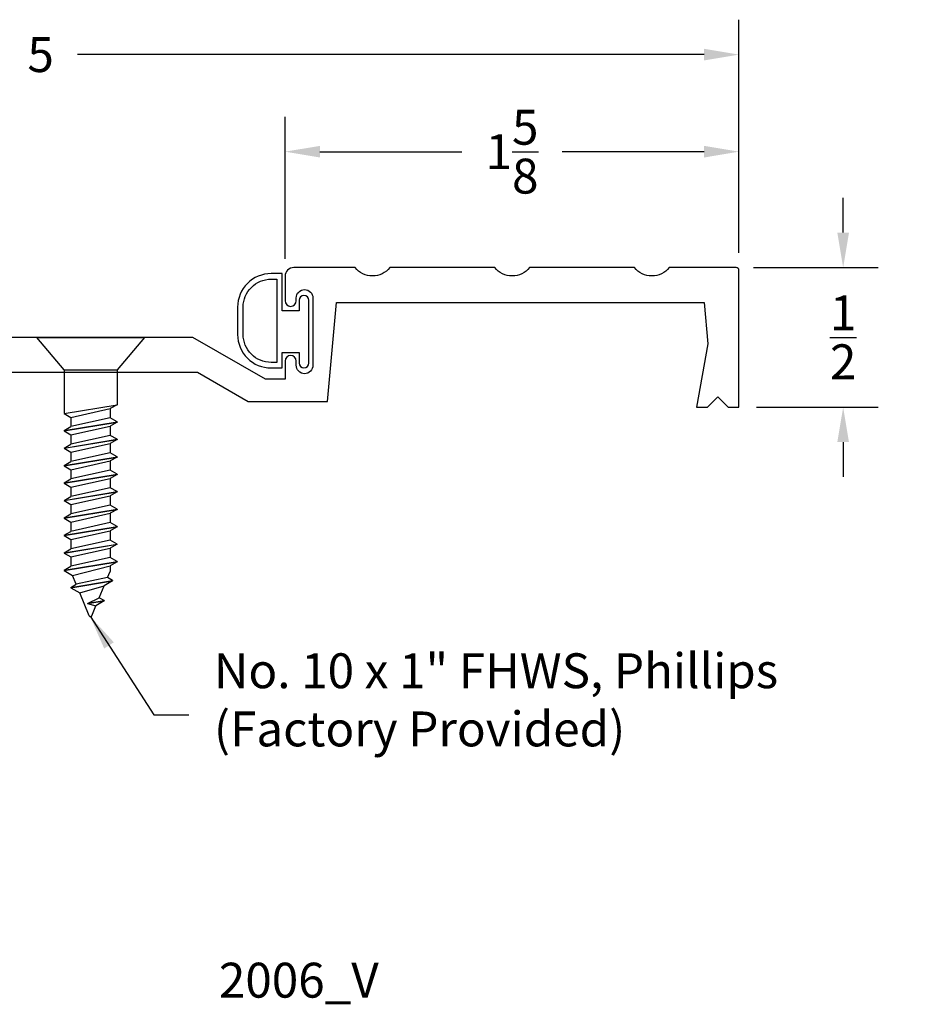
# Model space of a CAD drawing. Extents: x -1.39 to 4.73, y -3.13 to 0.66.
# Drawn here: x 1.5 to 4.73, y -2.87 to 0.66 of the extents above; entities that cross this region are included whole.
import ezdxf

# ---------------------------------------------------------------- set-up
doc = ezdxf.new("R2010")
doc.units = 0
doc.header["$LTSCALE"] = 0.2
doc.header["$MEASUREMENT"] = 0
doc.header["$PDMODE"] = 1
doc.header["$PDSIZE"] = -2
doc.layers.get('0').update_dxf_attribs({"linetype": 'CONTINUOUS'})
doc.layers.get('Defpoints').update_dxf_attribs({"linetype": 'CONTINUOUS'})
for name, color, linetype in [('R-ANNO-DIMS', 3, 'CONTINUOUS'), ('R-ANNO-TEXT', 6, 'CONTINUOUS'), ('R-SWTS-DET1', 1, 'CONTINUOUS'), ('R-SWTS-DET2', 4, 'CONTINUOUS')]:
    doc.layers.add(name, color=color, linetype=linetype)
doc.styles.add('SWTSTEXT', font='simplex.shx', dxfattribs={"height": 0.125})
doc.dimstyles.new('SCADMECH', dxfattribs={"dimtxt": 0.125, "dimasz": 0.125, "dimexe": 0.125, "dimexo": 0.0625, "dimgap": 0.09, "dimtad": 0, "dimtih": 1, "dimtoh": 1, "dimdec": 4, "dimzin": 0, "dimdsep": 46, "dimlunit": 5, "dimtxsty": 'SWTSTEXT', "dimcen": 0.04, "dimadec": 0, "dimazin": 0, "dimtfac": 1, "dimtdec": 4, "dimtix": 1, "dimtofl": 0, "dimtmove": 0, "dimatfit": 1, "dimfxl": 0, "dimtolj": 1, "dimtzin": 0, "dimarcsym": 0})

# ---------------------------------------------------------------- blocks, each defined once
blk = doc.blocks.new('*D3')
at = {"layer": 'Defpoints', "color": 0, "linetype": 'Continuous'}
for p in [(4.0758, 0.5355), (4.0758, -0.2372), (-0.9242, -0.6785)]:
    blk.add_point(p, dxfattribs=at)
at = {"layer": 'R-ANNO-DIMS', "color": 0, "linetype": 'Continuous', "lineweight": -2}
for p, q in [((-0.9242, -0.616), (-0.9242, 0.6605)), ((4.0758, -0.1747), (4.0758, 0.6605)), ((-0.7992, 0.5355), (1.4441, 0.5355)), ((3.9508, 0.5355), (1.7074, 0.5355))]:
    blk.add_line(p, q, dxfattribs=at)
at = {"layer": 'R-ANNO-DIMS', "color": 0, "linetype": 'Continuous'}
for points in [[(-0.7992, 0.5563), (-0.7992, 0.5146), (-0.9242, 0.5355)], [(3.9508, 0.5563), (3.9508, 0.5146), (4.0758, 0.5355)]]:
    blk.add_solid(points, dxfattribs=at)
at = {"layer": 'R-ANNO-DIMS', "color": 0, "linetype": 'Continuous', "insert": (1.5758, 0.5355), "char_height": 0.125, "attachment_point": 5, "style": 'SWTSTEXT'}
blk.add_mtext('\\A1;5', dxfattribs=at)
blk = doc.blocks.new('*D4')
at = {"layer": 'Defpoints', "color": 0, "linetype": 'Continuous'}
for p in [(4.0658, -0.2272), (4.0758, -0.7272), (4.4487, -0.7272)]:
    blk.add_point(p, dxfattribs=at)
at = {"layer": 'R-ANNO-DIMS', "color": 0, "linetype": 'Continuous', "lineweight": -2}
for p, q in [((4.4487, -0.1022), (4.4487, 0.0228)), ((4.1283, -0.2272), (4.5737, -0.2272)), ((4.1383, -0.7272), (4.5737, -0.7272)), ((4.4487, -0.8522), (4.4487, -0.9772))]:
    blk.add_line(p, q, dxfattribs=at)
at = {"layer": 'R-ANNO-DIMS', "color": 0, "linetype": 'Continuous'}
for points in [[(4.4278, -0.1022), (4.4695, -0.1022), (4.4487, -0.2272)], [(4.4278, -0.8522), (4.4695, -0.8522), (4.4487, -0.7272)]]:
    blk.add_solid(points, dxfattribs=at)
at = {"layer": 'R-ANNO-DIMS', "color": 0, "linetype": 'Continuous', "insert": (4.4487, -0.4772), "char_height": 0.125, "attachment_point": 5, "style": 'SWTSTEXT'}
blk.add_mtext('\\A1;{\\H1.000000x;\\S1/2;}', dxfattribs=at)
blk = doc.blocks.new('*D6')
at = {"layer": 'Defpoints', "color": 0, "linetype": 'Continuous'}
for p in [(2.4508, 0.1878), (4.0758, -0.2372), (2.4508, -0.2582)]:
    blk.add_point(p, dxfattribs=at)
at = {"layer": 'R-ANNO-DIMS', "color": 0, "linetype": 'Continuous', "lineweight": -2}
for p, q in [((2.4508, -0.1957), (2.4508, 0.3128)), ((4.0758, -0.1747), (4.0758, 0.3128)), ((2.5758, 0.1878), (3.084, 0.1878)), ((3.9508, 0.1878), (3.4425, 0.1878))]:
    blk.add_line(p, q, dxfattribs=at)
at = {"layer": 'R-ANNO-DIMS', "color": 0, "linetype": 'Continuous'}
for points in [[(2.5758, 0.2086), (2.5758, 0.1669), (2.4508, 0.1878)], [(3.9508, 0.2086), (3.9508, 0.1669), (4.0758, 0.1878)]]:
    blk.add_solid(points, dxfattribs=at)
at = {"layer": 'R-ANNO-DIMS', "color": 0, "linetype": 'Continuous', "insert": (3.2633, 0.1878), "char_height": 0.125, "attachment_point": 5, "style": 'SWTSTEXT'}
blk.add_mtext('\\A1;1{\\H1.000000x;\\S5/8;}', dxfattribs=at)
blk = doc.blocks.new('10x100CountersunkSMS-Phillips')
for p, q in [((0, 0.095), (0.116, 0.1925)), ((0.116, 0.1925), (0.116, -0.1925)), ((-0.7804, 0.0708), (-0.7989, 0.0386)), ((-0.7804, 0.0708), (-0.7557, -0.0789)), ((-0.7794, 0.0708), (-0.7804, 0.0708)), ((-0.7794, 0.0708), (-0.7547, -0.0789)), ((-0.7794, 0.0708), (-0.7679, 0.0514)), ((-0.7188, 0.095), (-0.7364, 0.0645)), ((-0.7188, 0.095), (-0.6875, -0.095)), ((-0.7178, 0.095), (-0.7188, 0.095)), ((-0.7178, 0.095), (-0.6865, -0.095)), ((-0.7178, 0.095), (-0.7036, 0.0705)), ((-0.6562, 0.095), (-0.6704, 0.0705)), ((-0.6562, 0.095), (-0.625, -0.095)), ((-0.6552, 0.095), (-0.6562, 0.095)), ((-0.6552, 0.095), (-0.624, -0.095)), ((-0.6552, 0.095), (-0.6411, 0.0705)), ((-0.5937, 0.095), (-0.6079, 0.0705)), ((-0.5937, 0.095), (-0.5625, -0.095)), ((-0.5928, 0.095), (-0.5937, 0.095)), ((-0.5928, 0.095), (-0.5615, -0.095)), ((-0.5928, 0.095), (-0.5786, 0.0705)), ((-0.5312, 0.095), (-0.5454, 0.0705)), ((-0.5312, 0.095), (-0.5, -0.095)), ((-0.5302, 0.095), (-0.5312, 0.095)), ((-0.5302, 0.095), (-0.499, -0.095)), ((-0.5302, 0.095), (-0.5161, 0.0705)), ((-0.4687, 0.095), (-0.4829, 0.0705)), ((-0.4687, 0.095), (-0.4375, -0.095)), ((-0.4677, 0.095), (-0.4687, 0.095)), ((-0.4677, 0.095), (-0.4365, -0.095)), ((-0.4677, 0.095), (-0.4536, 0.0705)), ((-0.4062, 0.095), (-0.4204, 0.0705)), ((-0.4062, 0.095), (-0.375, -0.095)), ((-0.4053, 0.095), (-0.4062, 0.095)), ((-0.4053, 0.095), (-0.374, -0.095)), ((-0.4053, 0.095), (-0.3911, 0.0705)), ((-0.3437, 0.095), (-0.3579, 0.0705)), ((-0.3437, 0.095), (-0.3125, -0.095)), ((-0.3428, 0.095), (-0.3437, 0.095)), ((-0.3428, 0.095), (-0.3115, -0.095)), ((-0.3428, 0.095), (-0.3286, 0.0705)), ((-0.2812, 0.095), (-0.2954, 0.0705)), ((-0.2812, 0.095), (-0.25, -0.095)), ((-0.2802, 0.095), (-0.2812, 0.095)), ((-0.2802, 0.095), (-0.249, -0.095)), ((-0.2802, 0.095), (-0.2661, 0.0705)), ((-0.2187, 0.095), (-0.2329, 0.0705)), ((-0.2187, 0.095), (-0.1875, -0.095)), ((-0.2177, 0.095), (-0.2187, 0.095)), ((-0.2177, 0.095), (-0.1865, -0.095)), ((-0.2177, 0.095), (-0.2036, 0.0705)), ((-0.1562, 0.095), (-0.1704, 0.0705)), ((0, 0.095), (-0.1562, 0.095)), ((-0.1562, 0.095), (-0.125, -0.095)), ((0, 0.095), (0, -0.095)), ((-0.8809, 0.0046), (-0.7989, 0.0386)), ((-0.7989, 0.0386), (-0.7733, -0.0492)), ((-0.7679, 0.0514), (-0.7364, 0.0645)), ((-0.7445, -0.0611), (-0.7679, 0.0514)), ((-0.7364, 0.0645), (-0.7016, -0.0705)), ((-0.6704, 0.0705), (-0.7036, 0.0705)), ((-0.6724, -0.0705), (-0.7036, 0.0705)), ((-0.6704, 0.0705), (-0.6391, -0.0705)), ((-0.6099, -0.0705), (-0.6411, 0.0705)), ((-0.6079, 0.0705), (-0.6411, 0.0705)), ((-0.6079, 0.0705), (-0.5766, -0.0705)), ((-0.5474, -0.0705), (-0.5786, 0.0705)), ((-0.5454, 0.0705), (-0.5786, 0.0705)), ((-0.5454, 0.0705), (-0.5141, -0.0705)), ((-0.4849, -0.0705), (-0.5161, 0.0705)), ((-0.4829, 0.0705), (-0.5161, 0.0705)), ((-0.4829, 0.0705), (-0.4516, -0.0705)), ((-0.4224, -0.0705), (-0.4536, 0.0705)), ((-0.4204, 0.0705), (-0.4536, 0.0705)), ((-0.4204, 0.0705), (-0.3891, -0.0705)), ((-0.3599, -0.0705), (-0.3911, 0.0705)), ((-0.3579, 0.0705), (-0.3911, 0.0705)), ((-0.3579, 0.0705), (-0.3266, -0.0705)), ((-0.2974, -0.0705), (-0.3286, 0.0705)), ((-0.2954, 0.0705), (-0.3286, 0.0705)), ((-0.2954, 0.0705), (-0.2641, -0.0705)), ((-0.2349, -0.0705), (-0.2661, 0.0705)), ((-0.2329, 0.0705), (-0.2661, 0.0705)), ((-0.2329, 0.0705), (-0.2016, -0.0705)), ((-0.1724, -0.0705), (-0.2036, 0.0705)), ((-0.1704, 0.0705), (-0.2036, 0.0705)), ((-0.1704, 0.0705), (-0.1391, -0.0705)), ((-0.8368, 0.0111), (-0.8452, -0.0194)), ((-0.8371, 0.0099), (-0.8275, -0.0488)), ((-0.8368, 0.0111), (-0.8164, -0.0313)), ((-0.836, 0.0095), (-0.8265, -0.0488)), ((-0.8809, -0.0046), (-0.8452, -0.0194)), ((-0.8275, -0.0488), (-0.8452, -0.0194)), ((-0.8265, -0.0488), (-0.8164, -0.0313)), ((-0.8164, -0.0313), (-0.7733, -0.0492)), ((-0.8265, -0.0488), (-0.8275, -0.0488)), ((-0.7557, -0.0789), (-0.7733, -0.0492)), ((-0.7547, -0.0789), (-0.7445, -0.0611)), ((-0.7445, -0.0611), (-0.7219, -0.0705)), ((-0.7016, -0.0705), (-0.7219, -0.0705)), ((-0.6875, -0.095), (-0.7016, -0.0705)), ((-0.6865, -0.095), (-0.6724, -0.0705)), ((-0.6391, -0.0705), (-0.6724, -0.0705)), ((-0.625, -0.095), (-0.6391, -0.0705)), ((-0.624, -0.095), (-0.6099, -0.0705)), ((-0.5766, -0.0705), (-0.6099, -0.0705)), ((-0.5625, -0.095), (-0.5766, -0.0705)), ((-0.5615, -0.095), (-0.5474, -0.0705)), ((-0.5141, -0.0705), (-0.5474, -0.0705)), ((-0.5, -0.095), (-0.5141, -0.0705)), ((-0.499, -0.095), (-0.4849, -0.0705)), ((-0.4516, -0.0705), (-0.4849, -0.0705)), ((-0.4375, -0.095), (-0.4516, -0.0705)), ((-0.4365, -0.095), (-0.4224, -0.0705)), ((-0.3891, -0.0705), (-0.4224, -0.0705)), ((-0.375, -0.095), (-0.3891, -0.0705)), ((-0.374, -0.095), (-0.3599, -0.0705)), ((-0.3266, -0.0705), (-0.3599, -0.0705)), ((-0.3125, -0.095), (-0.3266, -0.0705)), ((-0.3115, -0.095), (-0.2974, -0.0705)), ((-0.2641, -0.0705), (-0.2974, -0.0705)), ((-0.25, -0.095), (-0.2641, -0.0705)), ((-0.249, -0.095), (-0.2349, -0.0705)), ((-0.2016, -0.0705), (-0.2349, -0.0705)), ((-0.1875, -0.095), (-0.2016, -0.0705)), ((-0.1865, -0.095), (-0.1724, -0.0705)), ((-0.1391, -0.0705), (-0.1724, -0.0705)), ((-0.125, -0.095), (-0.1391, -0.0705)), ((-0.7547, -0.0789), (-0.7557, -0.0789)), ((-0.6865, -0.095), (-0.6875, -0.095)), ((-0.624, -0.095), (-0.625, -0.095)), ((-0.5615, -0.095), (-0.5625, -0.095)), ((-0.499, -0.095), (-0.5, -0.095)), ((-0.4365, -0.095), (-0.4375, -0.095)), ((-0.374, -0.095), (-0.375, -0.095)), ((-0.3115, -0.095), (-0.3125, -0.095)), ((-0.249, -0.095), (-0.25, -0.095)), ((-0.1865, -0.095), (-0.1875, -0.095)), ((0, -0.095), (-0.125, -0.095)), ((0.116, -0.1925), (0, -0.095))]:
    blk.add_line(p, q)
blk.add_arc((-0.879, 0), 0.005, 112.5, 247.5)

msp = doc.modelspace()

# ---------------------------------------------------------------- linework, layer by layer
at = {"layer": 'R-SWTS-DET1', "linetype": 'Continuous'}
msp.add_lwpolyline([(0.45791, -0.60222), (2.13746, -0.60222), (2.31933, -0.70722), (2.60333, -0.70722), (2.63438, -0.35222), (3.95076, -0.35222), (3.96374, -0.50052), (3.92376, -0.72722), (3.96276, -0.72722), (3.99976, -0.69022), (4.03676, -0.72722), (4.07576, -0.72722), (4.07576, -0.23722, 0.4142136), (4.06576, -0.22722), (3.82621, -0.22722, -0.4803845), (3.70131, -0.22722), (3.32621, -0.22722, -0.4803845), (3.20131, -0.22722), (2.82621, -0.22722, -0.4803845), (2.70131, -0.22722), (2.48176, -0.22722, 0.4142136), (2.45076, -0.25822), (2.45076, -0.34622, 1), (2.49076, -0.34622), (2.49076, -0.33622, -1), (2.55076, -0.33622), (2.55076, -0.57722, -1), (2.49076, -0.57722), (2.49076, -0.56222, 1), (2.45076, -0.56222), (2.45076, -0.62722), (2.38076, -0.62722), (2.12095, -0.47722), (1.38821, -0.47722, -0.4803845)], format="xyb", dxfattribs=at)
at = {"layer": 'R-SWTS-DET1'}
for points in [[(2.53587, -0.34422, 1), (2.50087, -0.34422), (2.50087, -0.38172), (2.44087, -0.38172), (2.44087, -0.24872), (2.40087, -0.24872, 0.4142136), (2.28087, -0.36872), (2.28087, -0.44672), (2.28087, -0.46672, 0.4142136), (2.40087, -0.58672), (2.44087, -0.58672), (2.44087, -0.53172), (2.50087, -0.53172), (2.50087, -0.56922, 1), (2.53587, -0.56922)], [(2.42087, -0.56672), (2.40087, -0.56672, -0.4142136), (2.30087, -0.46672), (2.30087, -0.36872, -0.4142136), (2.40087, -0.26872), (2.42087, -0.26872)]]:
    msp.add_lwpolyline(points, format="xyb", close=True, dxfattribs=at)

# ---------------------------------------------------------------- block references
at = {"layer": 'R-SWTS-DET2', "linetype": 'Continuous', "rotation": 90}
msp.add_blockref('10x100CountersunkSMS-Phillips', (1.75458, -0.59322), dxfattribs=at)

# ---------------------------------------------------------------- texts
at = {"layer": 'R-ANNO-TEXT', "linetype": 'Continuous', "insert": (2.19625, -1.79148), "char_height": 0.125, "attachment_point": 4, "style": 'SWTSTEXT'}
msp.add_mtext('No. 10 x 1" FHWS, Phillips\\P(Factory Provided)', dxfattribs=at)
at = {"layer": 'R-ANNO-TEXT', "linetype": 'Continuous', "insert": (2.5, -2.79544), "char_height": 0.125, "width": 2.1102, "attachment_point": 5, "style": 'SWTSTEXT'}
msp.add_mtext('2006_V', dxfattribs=at)

# ---------------------------------------------------------------- dimensions: what is measured, and where the dimension line sits
at = {"layer": 'R-ANNO-DIMS', "linetype": 'Continuous'}
dim = msp.add_linear_dim(base=(4.07576, 0.53547), p1=(-0.92424, -0.67852), p2=(4.07576, -0.23722), dimstyle='SCADMECH', dxfattribs=at)
dim.commit()
dim.dimension.update_dxf_attribs({"geometry": '*D3', "text_midpoint": (1.57576, 0.53547), "dimtype": 160})
dim = msp.add_linear_dim(base=(2.45076, 0.18777), p1=(4.07576, -0.23722), p2=(2.45076, -0.25822), dimstyle='SCADMECH', dxfattribs=at)
dim.commit()
dim.dimension.update_dxf_attribs({"geometry": '*D6', "text_midpoint": (3.26326, 0.18777)})
dim = msp.add_linear_dim(base=(4.44867, -0.72722), p1=(4.06576, -0.22722), p2=(4.07576, -0.72722), angle=90, dimstyle='SCADMECH', dxfattribs=at)
dim.commit()
dim.dimension.update_dxf_attribs({"geometry": '*D4', "text_midpoint": (4.44867, -0.47722)})

# ---------------------------------------------------------------- leaders
at = {"layer": 'R-ANNO-TEXT', "linetype": 'Continuous', "annotation_type": 0, "has_hookline": 1, "hookline_direction": 0, "text_width": 2.53571}
msp.add_leader([(1.7527, -1.47542), (1.98125, -1.82898), (2.10625, -1.82898)], dimstyle='SCADMECH', override={"dimgap": 0.09, "dimtad": 0}, dxfattribs=at)

doc.saveas('drawing.dxf')
